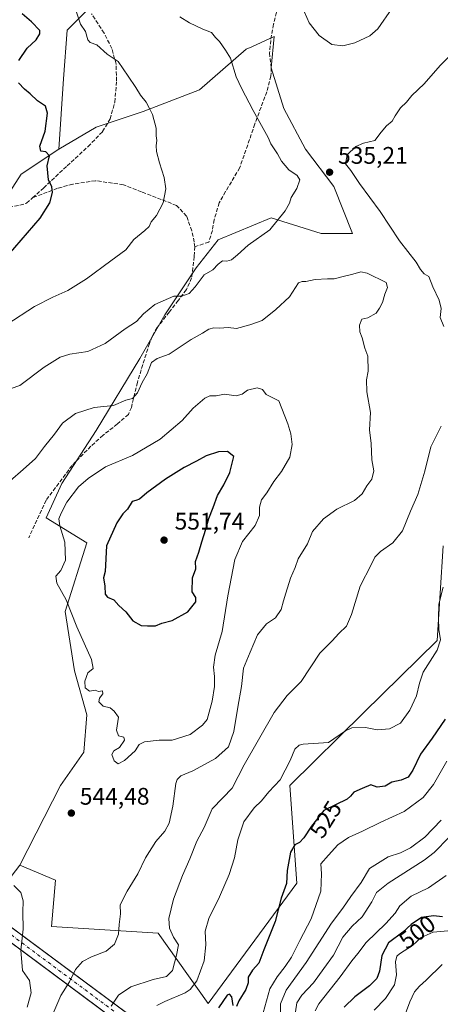
# Model space of a CAD drawing. Units: metres. Extents: x 618231 to 621699, y 4697048 to 4699420.
# Drawn here: x 620545 to 620720, y 4698213 to 4698624 of the extents above; entities that cross this region are included whole.
import ezdxf
from ezdxf.enums import TextEntityAlignment as Align

# ---------------------------------------------------------------- set-up
doc = ezdxf.new("R2010")
doc.units = ezdxf.units.M
doc.header["$MEASUREMENT"] = 0
doc.linetypes.add('DGN Style 3', pattern=[2.307223, 1.648017, -0.659207])
doc.linetypes.add('DGN Style 4', pattern=[2.638475, 1.318413, -0.659207, 0.001648, -0.659207])
for name, color, linetype, lineweight in [('Corriente artificial Cxs', 4, 'Continuous', 13), ('Corriente artificial eje', 142, 'DGN Style 4', 0), ('Curva de nivel maestra', 30, 'Continuous', 30), ('Curva de nivel normal', 30, 'Continuous', 0), ('Matorral CxS', 135, 'Continuous', 0), ('Punto de cota en terreno', 7, 'Continuous', 0), ('Rótulo de curva de nivel directora', 7, 'Continuous', 0), ('Rótulo de punto de cota en terreno', 7, 'Continuous', 0), ('Senda', 7, 'DGN Style 3', 0), ('Suelo desnudo CxS', 253, 'Continuous', 0)]:
    doc.layers.add(name, color=color, linetype=linetype, lineweight=lineweight)
doc.styles.add('Style-Arial', font='txt')

# ---------------------------------------------------------------- blocks, each defined once
blk = doc.blocks.new('*U7')
at = {"layer": 'Matorral CxS', "color": 135, "linetype": 'Continuous', "lineweight": 0}
blk.add_polyline3d([(620583.3344, 4698638.8847, 534.3035), (620564.5383, 4698620.0781, 528.3168), (620562.9709, 4698599.7041, 527.4842), (620560.9905, 4698570.3715, 525.5547), (620545.3237, 4698559.9265, 523.7712), (620530.9615, 4698537.7319, 523.11)], dxfattribs=at)
blk = doc.blocks.new('*U10')
at = {"layer": 'Suelo desnudo CxS', "color": 253, "linetype": 'Continuous', "lineweight": 0}
blk.add_polyline3d([(620508.6061, 4698204.7955, 550.3134), (620522.8383, 4698242.7631, 549.2158), (620527.5251, 4698248.8786, 547.3818), (620530.6749, 4698252.9886, 546.7823), (620544.6615, 4698271.2387, 544.3654), (620559.6802, 4698264.8677, 544.0876), (620557.9449, 4698245.6109, 544.1116), (620602.5395, 4698242.7625, 536.3427), (620623.4126, 4698213.3377, 527.6733), (620660.4167, 4698263.6451, 524.7379), (620657.4883, 4698304.5197, 529.7622), (620688.2765, 4698334.7793, 532.2246), (620719.0646, 4698365.0399, 530.2458), (620721.6179, 4698404.6005, 531.5725)], dxfattribs=at)
blk = doc.blocks.new('*U12')
at = {"layer": 'Matorral CxS', "color": 135, "linetype": 'Continuous', "lineweight": 0}
blk.add_polyline3d([(620721.6179, 4698404.6005, 531.5725), (620719.0646, 4698365.0399, 530.2458), (620688.2765, 4698334.7793, 532.2246), (620657.4883, 4698304.5197, 529.7622), (620660.4167, 4698263.6451, 524.7379), (620623.4126, 4698213.3377, 527.6733), (620602.5395, 4698242.7625, 536.3427), (620557.9449, 4698245.6109, 544.1116), (620559.6802, 4698264.8677, 544.0876), (620544.6615, 4698271.2387, 544.3654), (620561.7409, 4698304.4605, 543.4578), (620571.431, 4698318.3951, 543.6314), (620572.7369, 4698334.0621, 543.6287), (620567.5153, 4698352.3411, 543.617), (620563.5987, 4698377.1469, 544.604), (620572.7381, 4698405.8685, 547.2946), (620555.7655, 4698416.3137, 543.1387), (620562.2935, 4698430.6745, 543.1575), (620576.6557, 4698452.8691, 541.6418), (620594.934, 4698482.8977, 537.3508), (620605.3791, 4698501.1757, 535.4443), (620618.4341, 4698520.7595, 533.4526), (620627.5731, 4698532.5093, 533.0562), (620649.7679, 4698541.6481, 534.5225), (620670.6577, 4698535.1199, 536.3848), (620683.7123, 4698535.1199, 536.6311), (620675.8799, 4698554.7037, 535.4776), (620664.1302, 4698570.3707, 535.8239), (620654.9917, 4698587.3427, 536.2167), (620649.7689, 4698604.3155, 536.9896), (620651.0749, 4698617.3705, 537.8651), (620641.6083, 4698613.1633, 536.6178), (620639.3251, 4698612.1487, 536.1876), (620619.7411, 4698595.1769, 532.4464), (620596.2403, 4698586.0381, 529.6613), (620576.6575, 4698579.5103, 527.7485), (620560.9905, 4698570.3715, 525.5547), (620562.9709, 4698599.7041, 527.4842), (620564.5383, 4698620.0781, 528.3168), (620583.3344, 4698638.8847, 534.3035)], dxfattribs=at)
blk = doc.blocks.new('5PATER')
at = {"layer": 'Punto de cota en terreno', "linetype": 'Continuous', "lineweight": 0}
h = blk.add_hatch(color=51, dxfattribs=at)
edge = h.paths.add_edge_path()
edge.add_ellipse((0, 0), major_axis=(-0.11, -0.111), ratio=0.999422, start_angle=0, end_angle=360)

msp = doc.modelspace()

# ---------------------------------------------------------------- linework, layer by layer
at = {"layer": 'Corriente artificial Cxs', "color": 4, "linetype": 'Continuous', "lineweight": 13, "extrusion": (0.01128, -0.008369, 0.999901), "elevation": -31837.6227, "flags": 128}
msp.add_lwpolyline([(620155.824, 4698395.8203), (620640.5722, 4698036.2193)], dxfattribs=at)
at = {"layer": 'Corriente artificial Cxs', "color": 4, "linetype": 'Continuous', "lineweight": 13, "extrusion": (0.011155, -0.008298, 0.999903), "elevation": -31582.2871, "flags": 128}
msp.add_lwpolyline([(620638.7054, 4698033.143), (620153.9647, 4698393.7034)], dxfattribs=at)
at = {"layer": 'Corriente artificial Cxs', "color": 4, "linetype": 'Continuous', "lineweight": 13}
msp.add_polyline3d([(620688.8201, 4698135.6601, 476.9643), (620685.5701, 4698131.3101, 477.2634), (620181.6401, 4698506.1801, 475.4569), (620178.3901, 4698507.8901, 473.9615), (620182.1101, 4698512.8501, 474.3407), (620183.9701, 4698510.2101, 475.3737)], close=True, dxfattribs=at)
at = {"layer": 'Corriente artificial eje', "color": 142, "linetype": 'DGN Style 4', "lineweight": 0, "extrusion": (-0.004313, 0.003207, 0.999986), "elevation": 12865.8098, "flags": 128}
msp.add_lwpolyline([(620683.4793, 4698116.3837), (620176.5244, 4698493.2707)], dxfattribs=at)
at = {"layer": 'Curva de nivel maestra', "color": 30, "linetype": 'Continuous', "lineweight": 30, "flags": 128}
for points, elevation in [([(620544.35, 4698607.4101), (620547.82, 4698612.5501), (620551.54, 4698616.0801), (620553.06, 4698618.6001), (620553.03, 4698619.9301), (620549.6, 4698623.5801), (620545.66, 4698626.8801)], 525), ([(620540.02, 4698526.1501), (620553.16, 4698541.4801), (620557.28, 4698547.8601), (620558.38, 4698552.2201), (620558.14, 4698554.6501), (620556.68, 4698557.5201), (620556.16, 4698563.3401), (620557.12, 4698567.5601), (620555.65, 4698569.2401), (620553.44, 4698569.5601), (620553.14, 4698571.5601), (620555.34, 4698577.8301), (620556.34, 4698585.4301), (620555.43, 4698588.2701), (620552.16, 4698590.4801), (620549.08, 4698593.4801), (620546.71, 4698595.3601), (620544.14, 4698598.0001)], 525), ([(620598.07, 4698371.2001), (620601.41, 4698371.2001), (620604.07, 4698372.2601), (620608.41, 4698373.4601), (620614.91, 4698376.9801), (620618.24, 4698381.2101), (620618.29, 4698382.9601), (620616.72, 4698385.4401), (620616.84, 4698391.2001), (620618.22, 4698394.9901), (620618.1, 4698398.1001), (620619.58, 4698401.9201), (620620.73, 4698406.2501), (620622.48, 4698411.5901), (620623.73, 4698416.0001), (620625.57, 4698420.5901), (620627.31, 4698425.6701), (620629.98, 4698430.0401), (620632.5, 4698435.1901), (620634.12, 4698441.9201), (620631.52, 4698443.9901), (620627.68, 4698443.9001), (620622.62, 4698442.2801), (620618.57, 4698440.0001), (620613.39, 4698437.4001), (620605.57, 4698432.5001), (620597.76, 4698426.7301), (620594.74, 4698424.1601), (620593.19, 4698423.5501), (620591.63, 4698423.0801), (620589.74, 4698419.9701), (620587.78, 4698417.9801), (620585.22, 4698414.2901), (620580.88, 4698404.5901), (620580.42, 4698393.8401), (620579.68, 4698391.2701), (620580.19, 4698387.8301), (620580.4, 4698384.4501), (620581.4, 4698383.1401), (620583.94, 4698382.0701), (620586.07, 4698379.7501), (620589.08, 4698377.0401), (620591.99, 4698373.3201), (620595.41, 4698371.3601), (620598.07, 4698371.2001)], 550), ([(620722.46, 4698332.2001), (620716.99, 4698324.3201), (620712.22, 4698317.5801), (620709, 4698310.9101), (620706.94, 4698308.0301), (620704.11, 4698306.7601), (620700.19, 4698305.9101), (620697.39, 4698304.1801), (620694.08, 4698303.7901), (620691.42, 4698304.7601), (620687.75, 4698303.2501), (620684.29, 4698301.7601), (620682.9, 4698300.0401), (620681.45, 4698298.8301), (620671.75, 4698294.0701), (620666.55, 4698287.5001), (620663.4, 4698282.5701), (620661.64, 4698280.6901), (620659.7, 4698279.6901), (620657.9, 4698276.5801), (620656.49, 4698268.9101), (620656.15, 4698263.5801), (620653.97, 4698257.3501), (620651.49, 4698247.7201), (620646.74, 4698235.8401), (620644.62, 4698230.1901), (620641.96, 4698227.2801), (620640.16, 4698224.4201), (620640.09, 4698221.9901), (620639.18, 4698219.3001), (620636.26, 4698214.5601), (620635.33, 4698212.0901)], 525), ([(620721.42, 4698249.6501), (620717.53, 4698250.0501), (620712.53, 4698249.3701), (620708.2, 4698246.4501), (620704.75, 4698243.1901), (620698.76, 4698238.7201), (620696, 4698233.4201), (620694.99, 4698226.9201), (620693.88, 4698223.8001), (620690.88, 4698220.7801), (620684.67, 4698216.1301), (620680.32, 4698211.9101)], 500), ([(620633.92, 4698212.5601), (620633.37, 4698216.2401), (620632.29, 4698217.3001), (620631.41, 4698216.9101), (620627.68, 4698211.6401)], 525)]:
    msp.add_lwpolyline(points, dxfattribs=dict(at, elevation=elevation))
at = {"layer": 'Curva de nivel normal', "color": 30, "linetype": 'Continuous', "lineweight": 0, "flags": 128}
for points, elevation in [([(620663.74, 4698627.5401), (620665.66, 4698623.1301), (620669.88, 4698617.8701), (620675.04, 4698614.0801), (620679.72, 4698613.5801), (620684.7, 4698614.7601), (620691, 4698617.6601), (620694.34, 4698620.5801), (620700.27, 4698629.3001)], 540), ([(620611.6, 4698625.6301), (620615.59, 4698623.1201), (620621.18, 4698620.5501), (620624.84, 4698619.0701), (620626.52, 4698617.0401), (620628.14, 4698615.3301), (620630.73, 4698611.7701), (620632.74, 4698608.3801), (620635.07, 4698600.5701), (620637.39, 4698595.8401), (620642.26, 4698586.4401), (620646.46, 4698579.0101), (620648.5, 4698575.1701), (620649.58, 4698572.5601), (620652.34, 4698568.4201), (620654.01, 4698565.3301), (620657.17, 4698561.6801), (620660.61, 4698559.4001), (620661.69, 4698557.4801), (620660.52, 4698553.9201), (620658.12, 4698550.2201), (620657.39, 4698547.7901), (620655.64, 4698544.5501), (620649.16, 4698536.5901), (620640.18, 4698530.2501), (620635.74, 4698526.2501), (620633.14, 4698524.1601), (620631.2, 4698523.5701), (620629.38, 4698523.6201), (620627.67, 4698522.3401), (620625.41, 4698519.9301), (620621.74, 4698517.8601), (620618.06, 4698512.8301), (620615.46, 4698510.0501), (620612.45, 4698508.9701), (620609.04, 4698508.8801), (620601.17, 4698505.4201), (620596.41, 4698501.6001), (620593.41, 4698498.3601), (620588.74, 4698495.2601), (620580.41, 4698489.1301), (620573.19, 4698485.8201), (620565.65, 4698484.6601), (620561.59, 4698483.4301), (620554.84, 4698479.2101), (620544.74, 4698471.6301), (620537.41, 4698469.0401)], 535), ([(620568.31, 4698627.9401), (620570.02, 4698622.6201), (620572.12, 4698619.5201), (620573.17, 4698616.0501), (620574.14, 4698614.8701), (620576.93, 4698613.9201), (620581.21, 4698610.0601), (620585.76, 4698606.9401), (620589.96, 4698600.8201), (620593.24, 4698596.1401), (620595.08, 4698592.9401), (620597.5, 4698590.0101), (620598.87, 4698587.3401), (620600.15, 4698584.8301), (620601.63, 4698579.1501), (620601.68, 4698575.9801), (620601.97, 4698573.9201), (620601.68, 4698571.9201), (620601.88, 4698569.4301), (620603.04, 4698564.6101), (620605.06, 4698558.4601), (620605.7, 4698553.7101), (620604.64, 4698547.9501), (620601.88, 4698542.5901), (620599.62, 4698539.9201), (620598.74, 4698538.0701), (620596.92, 4698536.3201), (620592.41, 4698532.6401), (620589.07, 4698528.2901), (620582.74, 4698523.6701), (620572.56, 4698516.1801), (620564.85, 4698511.2701), (620558.49, 4698508.5601), (620550.89, 4698504.6001), (620539.32, 4698497.0301)], 530), ([(620721.88, 4698496.2901), (620720.38, 4698500.0101), (620720.74, 4698503.7101), (620720, 4698507.2801), (620717.34, 4698512.8301), (620715.64, 4698517.0901), (620713.7, 4698518.2001), (620712.2, 4698520.0401), (620710.37, 4698523.2001), (620703.42, 4698531.9801), (620695.24, 4698544.3301), (620686.64, 4698555.9501), (620683.07, 4698561.5001), (620680.8, 4698564.2501), (620681.5, 4698567.9201), (620685.09, 4698571.4301), (620688.37, 4698572.8401), (620693.08, 4698573.9001), (620695.75, 4698577.4501), (620697.91, 4698580.1401), (620700.31, 4698581.9801), (620701.58, 4698584.2501), (620703.81, 4698587.5901), (620706.32, 4698590.0001), (620708.56, 4698592.7701), (620713.75, 4698597.7001), (620720.35, 4698605.3601), (620728.1, 4698613.1501)], 535), ([(620687.26, 4698519.1601), (620683.82, 4698518.1201), (620679.78, 4698517.2101), (620676.15, 4698516.1201), (620673.34, 4698516.1801), (620668.14, 4698515.9201), (620664.23, 4698515.0201), (620662.7, 4698515.0301), (620661.23, 4698514.4601), (620657.41, 4698508.6101), (620651.76, 4698503.4201), (620646.05, 4698498.7601), (620640.79, 4698496.9501), (620635.29, 4698495.4701), (620631.77, 4698495.8401), (620628.13, 4698495.5301), (620625.74, 4698495.7601), (620623.64, 4698495.1601), (620620.99, 4698493.4601), (620616.3, 4698490.8501), (620607.07, 4698484.7301), (620602.07, 4698482.8901), (620599.78, 4698481.2401), (620597.92, 4698476.5301), (620595.81, 4698472.8801), (620593.85, 4698468.4701), (620591.77, 4698466.1701), (620589.07, 4698465.4101), (620583.8, 4698463.2801), (620575.74, 4698462.4801), (620567.94, 4698459.9201), (620562.59, 4698455.9001), (620559.27, 4698451.3101), (620555.05, 4698446.0701), (620551.26, 4698441.1301), (620546.18, 4698436.4401), (620540.66, 4698431.7901)], 540), ([(620555.93, 4698202.7901), (620561.9, 4698216.7501), (620565.41, 4698222.4801), (620567.95, 4698227.5601), (620570.91, 4698230.8901), (620574.62, 4698232.8601), (620580.84, 4698235.2301), (620584.22, 4698238.2201), (620585.92, 4698242.3201), (620586.26, 4698246.4301), (620586.75, 4698250.9201), (620586.66, 4698254.6001), (620589.51, 4698260.2801), (620594.09, 4698267.5801), (620597.17, 4698274.2201), (620601.56, 4698281.1101), (620605.28, 4698285.3601), (620607.08, 4698288.7101), (620608.67, 4698295.8201), (620609.92, 4698305.2901), (620610.47, 4698307.0301), (620612.07, 4698308.5001), (620617.07, 4698310.5601), (620626.51, 4698315.7501), (620631.88, 4698320.6701), (620634.14, 4698327.0101), (620635.79, 4698337.2301), (620637.35, 4698345.8701), (620638.22, 4698353.5701), (620640.91, 4698360.2401), (620644.05, 4698367.3601), (620647.77, 4698372.0901), (620651.51, 4698374.6001), (620653.99, 4698377.9701), (620654.86, 4698381.5801), (620655.94, 4698384.8801), (620657.81, 4698391.1401), (620659.72, 4698395.6301), (620661.1, 4698399.2101), (620664.96, 4698405.3901), (620667.04, 4698410.5801), (620671.58, 4698415.8801), (620677.14, 4698419.9801), (620684.54, 4698423.6001), (620687.75, 4698426.3201), (620689.79, 4698429.6701), (620691.88, 4698432.5101), (620692.66, 4698435.9801), (620691.86, 4698440.5801), (620691.48, 4698447.3401), (620690.88, 4698453.0201), (620691.25, 4698460.3601), (620689.75, 4698468.9201), (620689.57, 4698473.9201), (620690.32, 4698477.6501), (620690.1, 4698483.8001), (620688.83, 4698487.2201), (620687.76, 4698491.4501), (620686.8, 4698494.0601), (620686.69, 4698496.7701), (620687.67, 4698499.3001), (620690.13, 4698499.9201), (620693.64, 4698501.8401), (620694.99, 4698503.9201), (620696.27, 4698506.2501), (620697.24, 4698509.7301), (620698.4, 4698512.6001), (620697.75, 4698514.6501), (620689.94, 4698518.5801), (620687.26, 4698519.1601)], 540), ([(620643.97, 4698470.5601), (620639.92, 4698469.7001), (620637.66, 4698467.9801), (620635.07, 4698467.2901), (620630.25, 4698468.0201), (620626.79, 4698467.3501), (620624.11, 4698467.3501), (620621.97, 4698466.2801), (620617.1, 4698462.1001), (620612.53, 4698457.0401), (620603.41, 4698449.2001), (620591.74, 4698442.4001), (620580.56, 4698437.6201), (620573.34, 4698432.6801), (620569.22, 4698429.2801), (620564.41, 4698422.8601), (620561.94, 4698418.2601), (620561.08, 4698415.9101), (620561.5, 4698412.9801), (620563.59, 4698406.1401), (620563.83, 4698398.6401), (620561.86, 4698394.2501), (620559.81, 4698391.9201), (620560.23, 4698389.0201), (620564.11, 4698382.0001), (620568.59, 4698370.7601), (620574.65, 4698357.0801), (620575.31, 4698353.3401), (620573.11, 4698351.5001), (620571.88, 4698348.1201), (620572.06, 4698345.3301), (620573.88, 4698343.9301), (620576.21, 4698344.3001), (620577.56, 4698343.8201), (620579.33, 4698344.0401), (620579.41, 4698342.8301), (620578.02, 4698340.9801), (620577.75, 4698339.4101), (620579.52, 4698337.6901), (620582.48, 4698336.9201), (620584.13, 4698335.5701), (620585.94, 4698332.9901), (620585.11, 4698327.6101), (620586, 4698325.2201), (620588.14, 4698324.6301), (620588.43, 4698323.3801), (620586.33, 4698320.4201), (620584.03, 4698318.9401), (620583.22, 4698317.4801), (620584.18, 4698314.7201), (620585.8, 4698313.5901), (620588.41, 4698314.9001), (620592.88, 4698318.9501), (620594.62, 4698321.6101), (620596.85, 4698322.6901), (620602.98, 4698323.4501), (620608.38, 4698323.4501), (620615.85, 4698325.7401), (620621.12, 4698329.6401), (620623.06, 4698332.0701), (620625.08, 4698339.6601), (620626.03, 4698345.9001), (620626.13, 4698349.9901), (620625.64, 4698353.9301), (620626.42, 4698358.9901), (620629.28, 4698368.8501), (620631.6, 4698383.7901), (620634.59, 4698398.9001), (620637.77, 4698406.4401), (620643.06, 4698413.1501), (620644.87, 4698417.3301), (620644.93, 4698420.8201), (620645.74, 4698423.7801), (620647.89, 4698426.6901), (620650.86, 4698431.4701), (620654.02, 4698435.6701), (620657.59, 4698441.6101), (620658.54, 4698446.9201), (620657.94, 4698451.4201), (620656.68, 4698455.5901), (620652.97, 4698465.1501), (620647.68, 4698467.8401), (620646.09, 4698469.9401), (620643.97, 4698470.5601)], 545), ([(620582.96, 4698212.2601), (620585.96, 4698216.8501), (620591.06, 4698220.3701), (620600.47, 4698223.3701), (620606.01, 4698224.7001), (620608.54, 4698227.1201), (620610.26, 4698233.6101), (620611.02, 4698237.8401), (620608.96, 4698241.1201), (620607.2, 4698244.8801), (620607.04, 4698248.8901), (620608.9, 4698257.0401), (620612.64, 4698266.9401), (620615.74, 4698273.8901), (620618.66, 4698281.1701), (620621.79, 4698286.9801), (620625.13, 4698294.8001), (620629.58, 4698299.2601), (620633.41, 4698303.3801), (620638.41, 4698313.1001), (620651.07, 4698334.9101), (620656.43, 4698342.0901), (620662.31, 4698347.8801), (620670.05, 4698359.7501), (620675.24, 4698364.9201), (620678.08, 4698367.9401), (620681.29, 4698371.0001), (620683.38, 4698375.9001), (620686.93, 4698387.7801), (620691.49, 4698396.7201), (620693.14, 4698399.9201), (620695.51, 4698402.2501), (620700.64, 4698405.9201), (620704.7, 4698410.9201), (620708.04, 4698419.1401), (620711.07, 4698426.1101), (620713.91, 4698435.8001), (620716.41, 4698445.9201), (620720.81, 4698454.5901)], 535), ([(620602.03, 4698212.5201), (620605.3, 4698214.2501), (620613.8, 4698217.8901), (620615.89, 4698219.2701), (620618.66, 4698222.9101), (620621.75, 4698231.2401), (620622.43, 4698237.9101), (620622.22, 4698243.5801), (620623.68, 4698248.9101), (620628.16, 4698257.9101), (620632.27, 4698267.2401), (620634.43, 4698274.2401), (620635.76, 4698281.8401), (620638.28, 4698289.3101), (620642.69, 4698295.1401), (620645.76, 4698298.1101), (620648.83, 4698301.8801), (620653.55, 4698306.9101), (620657.76, 4698314.9101), (620659.58, 4698319.6701), (620661.52, 4698321.3801), (620663.14, 4698321.7001), (620673.75, 4698322.5001), (620680.75, 4698327.3101), (620683.43, 4698328.5601), (620689.2, 4698328.6801), (620694.01, 4698327.6801), (620699.14, 4698328.1401), (620703.78, 4698330.5801), (620707.71, 4698335.9101), (620710.45, 4698341.9101), (620711.8, 4698347.2801), (620713.28, 4698351.8501), (620719.15, 4698361.0101), (620720.52, 4698365.3401), (620719.82, 4698369.6501), (620719.74, 4698374.3101), (620719.86, 4698380.2701), (620721.59, 4698387.3101)], 530), ([(620723.14, 4698314.5801), (620717.58, 4698304.9101), (620713.32, 4698299.4401), (620705.38, 4698293.5901), (620695.63, 4698289.1801), (620687.97, 4698285.4001), (620682.06, 4698282.7901), (620677.64, 4698279.6201), (620673.68, 4698275.3901), (620670.45, 4698271.7801), (620670.77, 4698267.5301), (620670.55, 4698260.3801), (620666.53, 4698248.8201), (620661.77, 4698239.7401), (620658.28, 4698232.7801), (620655.55, 4698228.8901), (620652.31, 4698224.4901), (620649.2, 4698219.5201), (620645.67, 4698206.9901)], 520), ([(620653.68, 4698208.2401), (620653.64, 4698213.2801), (620656.09, 4698218.9901), (620664.42, 4698230.5501), (620675.02, 4698246.9101), (620679.69, 4698253.2701), (620682.98, 4698258.0801), (620687.38, 4698263.9101), (620690.84, 4698269.8301), (620698.71, 4698274.6201), (620703.87, 4698276.3101), (620707.99, 4698278.3801), (620714.03, 4698282.9601), (620720.81, 4698290.0101)], 515), ([(620659.91, 4698209.9101), (620660.48, 4698213.6401), (620662.53, 4698216.8101), (620667.47, 4698222.0201), (620671.76, 4698227.9601), (620675.75, 4698233.6401), (620679.72, 4698241.0801), (620683.63, 4698245.7401), (620687.81, 4698249.6601), (620691.77, 4698255.8101), (620693.81, 4698259.8401), (620698.6, 4698263.6201), (620713.66, 4698273.2401), (620717.84, 4698276.4201), (620724.12, 4698282.9101)], 510), ([(620668.12, 4698210.3201), (620669.63, 4698213.2401), (620678.56, 4698224.5801), (620683.46, 4698231.2401), (620686, 4698234.2401), (620689.42, 4698238.9101), (620697.67, 4698246.7901), (620701.52, 4698251.1101), (620703.56, 4698254.2201), (620708.29, 4698258.2001), (620715.52, 4698261.7001), (620722.82, 4698266.8101)], 505), ([(620547.84, 4698211.9001), (620549.4, 4698217.8201), (620548.77, 4698223.0301), (620545.85, 4698227.1901), (620545.16, 4698235.7201), (620546.17, 4698244.5001), (620546, 4698251.5001), (620546.14, 4698256.3601), (620545.11, 4698259.8201), (620542.17, 4698262.7301)], 545), ([(620723.65, 4698243.8101), (620717.52, 4698243.2601), (620712.42, 4698241.0401), (620708.84, 4698237.6301), (620703.39, 4698234.1401), (620702.32, 4698233.1501), (620701.68, 4698230.7501), (620702.18, 4698225.3301), (620701.28, 4698221.2501), (620697.52, 4698215.4601), (620692.76, 4698210.5701)], 495), ([(620705.95, 4698209.2101), (620707.76, 4698214.0601), (620709.72, 4698218.3401), (620711.76, 4698220.7001), (620714.46, 4698223.1001), (620721.26, 4698229.7001)], 490)]:
    msp.add_lwpolyline(points, dxfattribs=dict(at, elevation=elevation))
at = {"layer": 'Matorral CxS', "color": 135, "linetype": 'Continuous', "lineweight": 0}
for points in [[(620560.9905, 4698570.3715, 525.5547), (620562.9709, 4698599.7041, 527.4842), (620564.5383, 4698620.0781, 528.3168), (620583.3344, 4698638.8847, 534.3035)], [(620530.9615, 4698537.7319, 523.11), (620545.3237, 4698559.9265, 523.7712), (620560.9905, 4698570.3715, 525.5547), (620576.6575, 4698579.5103, 527.7485), (620596.2403, 4698586.0381, 529.6613), (620619.7411, 4698595.1769, 532.4464), (620639.3251, 4698612.1487, 536.1876), (620641.6083, 4698613.1633, 536.6178), (620651.0749, 4698617.3705, 537.8651), (620649.7689, 4698604.3155, 536.9896), (620654.9917, 4698587.3427, 536.2167), (620664.1302, 4698570.3707, 535.8239), (620675.8799, 4698554.7037, 535.4776), (620683.7123, 4698535.1199, 536.6311), (620670.6577, 4698535.1199, 536.3848), (620649.7679, 4698541.6481, 534.5225), (620627.5731, 4698532.5093, 533.0562), (620618.4341, 4698520.7595, 533.4526), (620605.3791, 4698501.1757, 535.4443), (620594.934, 4698482.8977, 537.3508), (620576.6557, 4698452.8691, 541.6418), (620562.2935, 4698430.6745, 543.1575), (620555.7655, 4698416.3137, 543.1387), (620572.7381, 4698405.8685, 547.2946), (620563.5987, 4698377.1469, 544.604), (620567.5153, 4698352.3411, 543.617), (620572.7369, 4698334.0621, 543.6287), (620571.431, 4698318.3951, 543.6314), (620561.7409, 4698304.4605, 543.4578), (620544.6615, 4698271.2387, 544.3654), (620530.6749, 4698252.9886, 546.7823)], [(620544.6615, 4698271.2387, 544.3654), (620561.7409, 4698304.4605, 543.4578), (620571.431, 4698318.3951, 543.6314), (620572.7369, 4698334.0621, 543.6287), (620567.5153, 4698352.3411, 543.617), (620563.5987, 4698377.1469, 544.604), (620572.7381, 4698405.8685, 547.2946), (620555.7655, 4698416.3137, 543.1387), (620562.2935, 4698430.6745, 543.1575), (620576.6557, 4698452.8691, 541.6418), (620594.934, 4698482.8977, 537.3508), (620605.3791, 4698501.1757, 535.4443), (620618.4341, 4698520.7595, 533.4526), (620627.5731, 4698532.5093, 533.0562), (620649.7679, 4698541.6481, 534.5225), (620670.6577, 4698535.1199, 536.3848), (620683.7123, 4698535.1199, 536.6311), (620675.8799, 4698554.7037, 535.4776), (620664.1302, 4698570.3707, 535.8239), (620654.9917, 4698587.3427, 536.2167), (620649.7689, 4698604.3155, 536.9896), (620651.0749, 4698617.3705, 537.8651), (620641.6083, 4698613.1633, 536.6178), (620639.3251, 4698612.1487, 536.1876), (620619.7411, 4698595.1769, 532.4464), (620596.2403, 4698586.0381, 529.6613), (620576.6575, 4698579.5103, 527.7485), (620560.9905, 4698570.3715, 525.5547)], [(620560.9905, 4698570.3715, 525.5547), (620545.3237, 4698559.9265, 523.7712), (620530.9615, 4698537.7319, 523.11)], [(620544.6615, 4698271.2387, 544.3654), (620559.6802, 4698264.8677, 544.0876), (620557.9449, 4698245.6109, 544.1116), (620602.5395, 4698242.7625, 536.3427), (620623.4126, 4698213.3377, 527.6733), (620660.4167, 4698263.6451, 524.7379), (620657.4883, 4698304.5197, 529.7622), (620688.2765, 4698334.7793, 532.2246), (620719.0646, 4698365.0399, 530.2458), (620721.6179, 4698404.6005, 531.5725)]]:
    msp.add_polyline3d(points, dxfattribs=at)
at = {"layer": 'Senda', "color": 7, "linetype": 'DGN Style 3', "lineweight": 0}
for points in [[(620537.9701, 4698545.5901, 523.2356), (620544.7801, 4698546.9301, 523.8036), (620547.5601, 4698547.7401, 524.0663), (620550.0687, 4698550.0067, 524.2987), (620554.6101, 4698554.1101, 524.7402), (620564.4901, 4698563.3801, 525.8203), (620573.2701, 4698571.4301, 526.7421), (620579.3001, 4698577.6601, 527.8614), (620582.4601, 4698582.9501, 528.5908), (620584.4101, 4698590.0001, 529.0306), (620585.1401, 4698598.8601, 529.496), (620584.9301, 4698605.8801, 530.2886), (620583.1601, 4698612.3901, 530.5109), (620579.9001, 4698618.8801, 531.0912), (620574.7101, 4698626.8901, 531.2045)], [(620651.9201, 4698627.5301, 539.3602), (620650.7301, 4698622.5101, 538.5442), (620649.5901, 4698615.8001, 537.8452), (620649.0701, 4698610.5701, 537.5501), (620649.7801, 4698604.4901, 537.2505), (620649.6601, 4698600.8501, 536.957), (620647.9001, 4698594.3401, 536.4112), (620642.9601, 4698580.8801, 535.1802), (620636.6401, 4698562.6301, 534.2102), (620630.7001, 4698552.5901, 533.3481), (620628.0301, 4698547.9201, 532.9239), (620625.9101, 4698540.8501, 533.1691), (620625.1701, 4698536.3401, 533.6886), (620623.6701, 4698531.5401, 533.5031), (620617.7967, 4698529.5843, 532.7064), (620617.6379, 4698525.4567, 533.2273), (620616.5267, 4698516.5667, 534.3939), (620614.3041, 4698511.6455, 534.9506), (620610.9703, 4698507.2005, 535.3793), (620607.2201, 4698502.3201, 535.7554), (620602.1401, 4698495.8501, 536.4552), (620600.0601, 4698492.1301, 537.0897), (620598.8501, 4698489.1301, 537.5835), (620593.8301, 4698472.9101, 539.4794), (620591.3801, 4698462.4601, 540.6174), (620590.0801, 4698459.5401, 541.1283), (620585.5001, 4698455.5201, 541.7064), (620579.4801, 4698450.7901, 542.5073), (620574.4301, 4698446.2301, 542.9138), (620566.5301, 4698438.1901, 543.3643), (620555.7101, 4698423.6601, 543.2606), (620548.5101, 4698408.0201, 543.2511)], [(620617.7967, 4698529.5843, 532.7064), (620617.6115, 4698531.5687, 532.4596), (620616.5531, 4698536.2253, 532.0173), (620614.4365, 4698542.3637, 531.4027), (620610.2031, 4698546.8087, 530.63), (620603.8531, 4698549.3487, 529.8754), (620595.5981, 4698552.5237, 528.8433), (620587.9781, 4698555.4869, 527.8833), (620576.3363, 4698557.1803, 526.7202), (620566.8113, 4698555.6987, 525.9091), (620560.4613, 4698554.0053, 525.3156), (620550.0687, 4698550.0067, 524.2987)]]:
    msp.add_polyline3d(points, dxfattribs=at)
at = {"layer": 'Suelo desnudo CxS', "color": 253, "linetype": 'Continuous', "lineweight": 0}
msp.add_polyline3d([(620544.6615, 4698271.2387, 544.3654), (620559.6802, 4698264.8677, 544.0876), (620557.9449, 4698245.6109, 544.1116), (620602.5395, 4698242.7625, 536.3427), (620623.4126, 4698213.3377, 527.6733), (620660.4167, 4698263.6451, 524.7379), (620657.4883, 4698304.5197, 529.7622), (620688.2765, 4698334.7793, 532.2246), (620719.0646, 4698365.0399, 530.2458), (620721.6179, 4698404.6005, 531.5725)], dxfattribs=at)

# ---------------------------------------------------------------- block references
at = {"layer": 'Matorral CxS', "color": 135, "linetype": 'Continuous', "lineweight": 0}
for name in ['*U12', '*U7']:
    msp.add_blockref(name, (0, 0), dxfattribs=at)
at = {"layer": 'Punto de cota en terreno', "color": 7, "linetype": 'Continuous', "lineweight": 0, "xscale": 10, "yscale": 10, "zscale": 10}
for p in [(620674.17, 4698560.72, 535.21), (620605, 4698407, 551.74), (620566.25, 4698292.94, 544.48)]:
    msp.add_blockref('5PATER', p, dxfattribs=at)
at = {"layer": 'Suelo desnudo CxS', "color": 253, "linetype": 'Continuous', "lineweight": 0}
msp.add_blockref('*U10', (0, 0), dxfattribs=at)

# ---------------------------------------------------------------- texts
at = {"layer": 'Rótulo de curva de nivel directora', "color": 7, "linetype": 'Continuous', "lineweight": 0, "style": 'Style-Arial'}
for s, rotation, p in [('525', 57.423684, (620672.5286, 4698290.3164)), ('500', 36.731827, (620710.7585, 4698243.2792))]:
    msp.add_text(s, height=7, rotation=rotation, dxfattribs=at).set_placement(p, align=Align.MIDDLE_CENTER)
at = {"layer": 'Rótulo de punto de cota en terreno', "color": 7, "linetype": 'Continuous', "lineweight": 0, "style": 'Style-Arial'}
for s, p in [('535,21', (620677.6978, 4698564.2478)), ('551,74', (620609.4097, 4698411.4097)), ('544,48', (620569.7778, 4698296.4678))]:
    msp.add_text(s, height=7, dxfattribs=at).set_placement(p)

doc.saveas('drawing.dxf')
